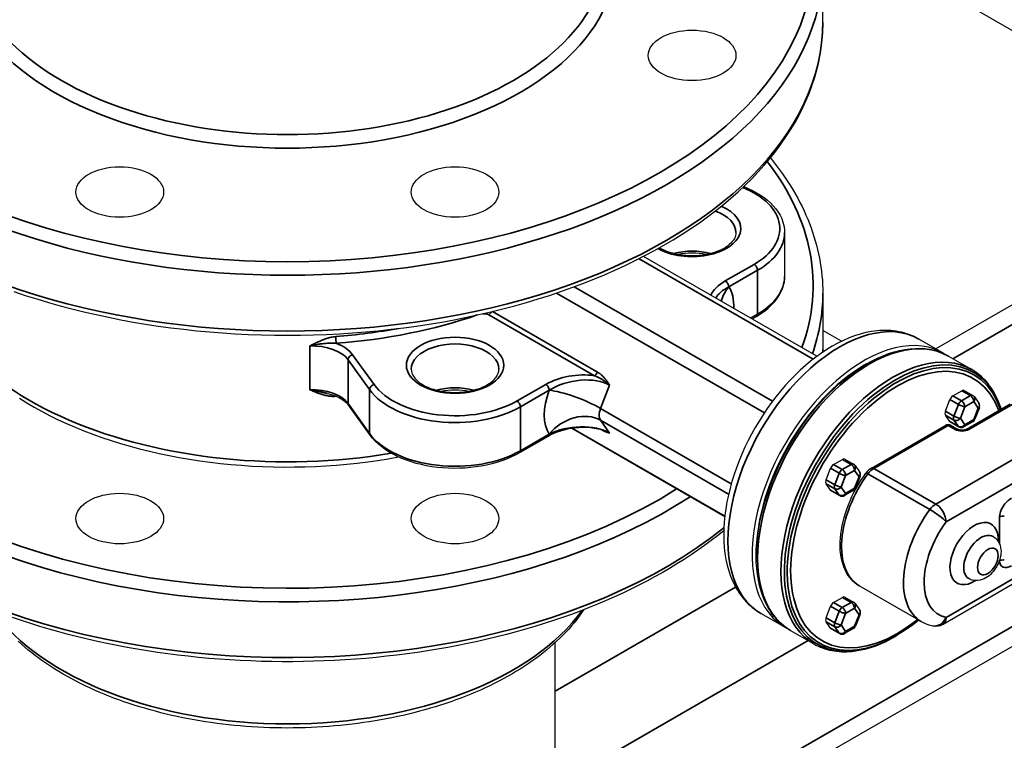
# Model space of a CAD drawing. Units: millimetres. Extents: x 0 to 21025, y 0 to 14850.
# Drawn here: x 17138 to 17341, y 4833 to 4981 of the extents above; entities that cross this region are included whole.
import ezdxf

# ---------------------------------------------------------------- set-up
doc = ezdxf.new("R2010")
doc.units = ezdxf.units.MM
doc.header["$LTSCALE"] = 25
doc.layers.add('可见 (ISO)', color=7, linetype='Continuous', lineweight=25)
doc.layers.add('可见窄的 (ISO)', color=7, linetype='Continuous', lineweight=35)

msp = doc.modelspace()

# ---------------------------------------------------------------- linework, layer by layer
at = {"layer": '可见 (ISO)'}
for p, q in [((17302.007535, 5001.709597), (17391.202444, 4950.345665)), ((17303.372378, 4980.137742), (17303.372378, 4991.583402)), ((17422.21509, 4968.204661), (17326.583038, 4913.133824)), ((17295.521536, 4937.004103), (17295.521536, 4928.011085)), ((17302.172479, 4911.606753), (17266.532928, 4932.130205)), ((17303.372378, 4924.544538), (17303.372378, 4913.098878)), ((17288.833577, 4919.288115), (17289.74849, 4919.814979)), ((17307.219882, 4914.685504), (17303.372378, 4916.901134)), ((17328.031311, 4912.29982), (17323.081563, 4915.15019)), ((17303.372375, 4913.098878), (17303.366842, 4912.451895)), ((17329.172732, 4911.642519), (17333.960957, 4908.885163)), ((17311.868043, 4909.757355), (17312.366109, 4910.046399)), ((17330.073852, 4903.490993), (17331.910969, 4904.548918)), ((17332.410001, 4904.597954), (17334.177768, 4903.579965)), ((17210.372249, 4895.411579), (17205.965905, 4901.537513)), ((17328.54292, 4900.361133), (17329.461479, 4902.729577)), ((17332.880488, 4896.651699), (17341.881996, 4901.835323)), ((17334.497617, 4903.287345), (17335.416175, 4901.976827)), ((17329.461479, 4898.233068), (17328.54292, 4899.543586)), ((17335.529632, 4901.041273), (17334.611073, 4898.672829)), ((17313.336474, 4888.654615), (17328.637848, 4897.46609)), ((17329.574819, 4898.1279), (17331.342586, 4897.109911)), ((17329.635912, 4897.46609), (17331.050126, 4896.651699)), ((17334.177768, 4898.167836), (17332.340651, 4897.109911)), ((17283.214235, 4878.685231), (17251.781086, 4896.786379)), ((17246.955451, 4895.172106), (17241.040841, 4891.766109)), ((17305.573852, 4889.382381), (17307.410969, 4890.440306)), ((17307.910001, 4890.489343), (17309.677768, 4889.471353)), ((17309.997617, 4889.178734), (17310.916175, 4887.868215)), ((17304.04292, 4886.252522), (17304.961479, 4888.620965)), ((17304.961479, 4884.124456), (17304.04292, 4885.434975)), ((17311.029632, 4886.932661), (17310.111073, 4884.564218)), ((17305.074819, 4884.019288), (17306.842586, 4883.001299)), ((17309.677768, 4884.059224), (17307.840651, 4883.001299)), ((17394.070559, 4881.871933), (17248.372378, 4797.969931)), ((17289.680322, 4871.227754), (17289.680322, 4870.651892)), ((17328.060525, 4856.602533), (17344.069005, 4865.821204)), ((17323.585797, 4857.161972), (17310.857875, 4864.491495)), ((17305.573852, 4861.055818), (17307.410969, 4862.113744)), ((17307.910001, 4862.16278), (17309.677768, 4861.144791)), ((17309.997617, 4860.852171), (17310.916175, 4859.541653)), ((17295.594217, 4855.971896), (17290.644469, 4858.822266)), ((17304.04292, 4857.925959), (17304.961479, 4860.294403)), ((17304.961479, 4855.797894), (17304.04292, 4857.108412)), ((17311.029632, 4858.606099), (17310.111073, 4856.237655)), ((17296.735638, 4855.314595), (17301.523863, 4852.55724)), ((17305.074819, 4855.692726), (17306.842586, 4854.674736)), ((17309.677768, 4855.732662), (17307.840651, 4854.674736)), ((17248.372378, 4219.818916), (17248.372378, 4852.819231)), ((17318.622246, 4854.322678), (17318.330486, 4854.15336))]:
    msp.add_line(p, q, dxfattribs=at)
at = {"layer": '可见 (ISO)', "flags": 128}
for points in [[(17137.197541, 4924.903219), (17139.520173, 4924.124068), (17141.87442, 4923.378148), (17144.25888, 4922.665843), (17146.672132, 4921.987523), (17149.112775, 4921.343571), (17151.579394, 4920.73436), (17154.070587, 4920.160277), (17156.584936, 4919.621688), (17159.121033, 4919.118981), (17161.677476, 4918.652532), (17164.252702, 4918.222663), (17166.845138, 4917.82953), (17169.453212, 4917.473244), (17172.07537, 4917.153932), (17174.71005, 4916.871712), (17177.355692, 4916.626703), (17180.010734, 4916.41902), (17182.673623, 4916.248793), (17185.34279, 4916.116137), (17188.016683, 4916.02117), (17190.693743, 4915.964015), (17193.372402, 4915.944787), (17196.0511, 4915.963612), (17198.728204, 4916.020542), (17201.402088, 4916.115458), (17204.071221, 4916.248199), (17206.734042, 4916.418611), (17209.389006, 4916.626533), (17212.034574, 4916.871808), (17214.66918, 4917.154277), (17217.291284, 4917.47379), (17219.899341, 4917.830178), (17222.491801, 4918.223287), (17225.067111, 4918.652966), (17227.623722, 4919.11905), (17230.160096, 4919.621384), (17232.674638, 4920.159752), (17235.165874, 4920.733771), (17237.632427, 4921.343029), (17240.072919, 4921.98712), (17242.485966, 4922.665637), (17244.870199, 4923.378163), (17247.224231, 4924.124295), (17249.546694, 4924.90362), (17251.836207, 4925.71573), (17254.091394, 4926.560214), (17256.310881, 4927.436661), (17258.493279, 4928.344665), (17260.637214, 4929.28382), (17262.74132, 4930.253668), (17264.804384, 4931.253631), (17266.825318, 4932.283104), (17268.803021, 4933.341498), (17270.736402, 4934.428216), (17272.624372, 4935.542661), (17274.465833, 4936.684239), (17276.259695, 4937.852353), (17278.004862, 4939.046411), (17279.700245, 4940.265815), (17281.344752, 4941.509967), (17282.937287, 4942.778275), (17284.476754, 4944.070145), (17285.962092, 4945.384992), (17287.392399, 4946.722201), (17288.766879, 4948.080992), (17290.084718, 4949.460583), (17291.345103, 4950.860194), (17292.54722, 4952.279043), (17293.69028, 4953.716338), (17294.773454, 4955.171307), (17295.79594, 4956.643166), (17296.756925, 4958.131127), (17297.65561, 4959.63441), (17298.49117, 4961.152232), (17299.262811, 4962.68381), (17299.969695, 4964.228347), (17300.611086, 4965.784826), (17301.186569, 4967.352085), (17301.69577, 4968.928947), (17302.138312, 4970.514245), (17302.51381, 4972.10681), (17302.82188, 4973.705479), (17303.062154, 4975.309074), (17303.234245, 4976.916428), (17303.337781, 4978.526373), (17303.372375, 4980.137742)], [(17292.601032, 4952.341139), (17293.248286, 4951.536483), (17293.876722, 4950.726093), (17294.486211, 4949.910119), (17295.076614, 4949.088711), (17295.647809, 4948.262021), (17296.199649, 4947.430195), (17296.732021, 4946.59339), (17297.24477, 4945.751749), (17297.737783, 4944.905424), (17298.21092, 4944.054569), (17298.664046, 4943.199328), (17299.097029, 4942.339853), (17299.509741, 4941.476293), (17299.902014, 4940.608791), (17300.273675, 4939.737492), (17300.624647, 4938.862603), (17300.954866, 4937.984326), (17301.264267, 4937.102873), (17301.552788, 4936.218452), (17301.82035, 4935.331262), (17302.066885, 4934.441514), (17302.292344, 4933.549415), (17302.496645, 4932.655172), (17302.679727, 4931.758992), (17302.84152, 4930.861078), (17302.98196, 4929.961637), (17303.100976, 4929.060883), (17303.198501, 4928.159012), (17303.274473, 4927.256234), (17303.328819, 4926.352759), (17303.361478, 4925.448792), (17303.372375, 4924.544538)], [(17287.120874, 4946.462125), (17288.038016, 4946.073234), (17288.915976, 4945.651596), (17289.751829, 4945.198247), (17290.542669, 4944.714228), (17291.28562, 4944.200589), (17291.977988, 4943.658432), (17292.6171, 4943.088926), (17293.20025, 4942.493244), (17293.724763, 4941.872509), (17294.187828, 4941.22826), (17294.586588, 4940.562525), (17294.9182, 4939.877329), (17295.179621, 4939.174928), (17295.368446, 4938.459059), (17295.482984, 4937.734015), (17295.521537, 4937.004104)], [(17285.521536, 4937.004102), (17285.502368, 4936.70327), (17285.443556, 4936.399425), (17285.343118, 4936.092705), (17285.199079, 4935.783245), (17285.009454, 4935.471179), (17284.772259, 4935.156912), (17284.486455, 4934.844225), (17284.153033, 4934.536891), (17283.773197, 4934.238222), (17283.348173, 4933.951524), (17282.880033, 4933.679984), (17282.372047, 4933.42609), (17281.827478, 4933.192155), (17281.249585, 4932.980492), (17280.641909, 4932.793153), (17280.008475, 4932.631468), (17279.353341, 4932.496646), (17278.68055, 4932.389903), (17277.994262, 4932.312275), (17277.298826, 4932.264151), (17276.598573, 4932.245773), (17275.897834, 4932.257388), (17275.200995, 4932.299121), (17274.512363, 4932.370496), (17273.836201, 4932.470802), (17273.176754, 4932.599332), (17272.538265, 4932.755317), (17271.924718, 4932.937369), (17271.339882, 4933.143746), (17270.78748, 4933.372721), (17270.271193, 4933.622444), (17269.794161, 4933.890442)], [(17279.413423, 4932.507596), (17278.707992, 4932.621536), (17277.987544, 4932.703523), (17277.257048, 4932.752975), (17276.521528, 4932.769609), (17275.786005, 4932.753148), (17275.055526, 4932.703568), (17274.33509, 4932.621488), (17273.629651, 4932.507594)], [(17289.748491, 4919.814979), (17290.394924, 4920.205993), (17291.010108, 4920.616695), (17291.592562, 4921.0465), (17292.140828, 4921.494826), (17292.653474, 4921.961048), (17293.129049, 4922.444517), (17293.566112, 4922.944586), (17293.963182, 4923.460489), (17294.318726, 4923.991305), (17294.63121, 4924.536089), (17294.899075, 4925.09367), (17295.120855, 4925.662429), (17295.2951, 4926.240703), (17295.420455, 4926.826547), (17295.496158, 4927.417504), (17295.521537, 4928.011086)], [(17323.081558, 4915.150192), (17322.602834, 4915.412254), (17322.113327, 4915.653539), (17321.613725, 4915.874026), (17321.104726, 4916.073683), (17320.587033, 4916.25248), (17320.061345, 4916.410388), (17319.528356, 4916.547379), (17318.988773, 4916.663419), (17318.443283, 4916.758485), (17317.892593, 4916.832543), (17317.337406, 4916.885561), (17316.778409, 4916.917758), (17316.216074, 4916.929661), (17315.650752, 4916.921552), (17315.082772, 4916.893721), (17314.512461, 4916.84646), (17313.366215, 4916.694792), (17312.214694, 4916.468851), (17311.060579, 4916.170942), (17309.906445, 4915.803366), (17308.753788, 4915.368305), (17307.6042, 4914.867734), (17306.459414, 4914.303611), (17305.321163, 4913.677896), (17304.191166, 4912.992553), (17303.071163, 4912.249536), (17301.962893, 4911.450747), (17300.86821, 4910.598109), (17299.789013, 4909.693818), (17298.727218, 4908.740071), (17297.684733, 4907.739066), (17296.663459, 4906.69301), (17295.665306, 4905.604099), (17294.692248, 4904.474611), (17293.746211, 4903.307144), (17292.829006, 4902.104373), (17291.942444, 4900.868971), (17291.088347, 4899.603604), (17290.268519, 4898.310956), (17289.484776, 4896.993691), (17288.738892, 4895.654639), (17288.032365, 4894.296736), (17287.366615, 4892.922896), (17286.74307, 4891.536018), (17286.163143, 4890.139012), (17285.628252, 4888.734789), (17285.139809, 4887.326267), (17284.699037, 4885.916414), (17284.306899, 4884.508048), (17283.96436, 4883.103934), (17283.672382, 4881.706838), (17283.431922, 4880.31953), (17283.243941, 4878.944781), (17283.109362, 4877.585326), (17283.028885, 4876.243697), (17283.003314, 4874.922367), (17283.033466, 4873.623818), (17283.120164, 4872.35053), (17283.264235, 4871.104984), (17283.466501, 4869.889659), (17283.727955, 4868.706811), (17284.04975, 4867.558849), (17284.432499, 4866.449266), (17284.876777, 4865.381619), (17285.122171, 4864.864628), (17285.383165, 4864.359452), (17285.65983, 4863.866534), (17285.952235, 4863.386318), (17286.260461, 4862.919246), (17286.584572, 4862.465766), (17286.924662, 4862.026591), (17287.280489, 4861.602482), (17287.651629, 4861.19403), (17288.037696, 4860.801811), (17288.438267, 4860.426417), (17288.852931, 4860.068436), (17289.281301, 4859.728439), (17289.722948, 4859.407025), (17290.177476, 4859.10477), (17290.644464, 4858.82227)], [(17312.366116, 4910.046396), (17313.500029, 4910.672157), (17314.634473, 4911.233525), (17315.767032, 4911.728967), (17316.895342, 4912.156955), (17318.017018, 4912.516147), (17319.129628, 4912.805293), (17320.230777, 4913.023128), (17321.317966, 4913.168542), (17322.388564, 4913.240565), (17322.916803, 4913.248764), (17323.439908, 4913.238248), (17323.957507, 4913.208935), (17324.469188, 4913.160803), (17324.974575, 4913.093803), (17325.473273, 4913.007899), (17325.964879, 4912.903064), (17326.449007, 4912.779252), (17326.925219, 4912.636475), (17327.393086, 4912.474855), (17327.852187, 4912.294525), (17328.30211, 4912.095604), (17328.742431, 4911.878225), (17329.172729, 4911.64252)], [(17218.813888, 4908.955234), (17218.84743, 4908.55768), (17218.951088, 4908.154966), (17219.129409, 4907.747395), (17219.247984, 4907.541884), (17219.386927, 4907.335276), (17219.546818, 4907.127795), (17219.727945, 4906.92096), (17219.930001, 4906.715878), (17220.152651, 4906.513488), (17220.395538, 4906.314755), (17220.658325, 4906.120615), (17220.940652, 4905.932025), (17221.241921, 4905.749926), (17221.561161, 4905.57506), (17221.897439, 4905.408086), (17222.249821, 4905.249671), (17222.617358, 4905.100483), (17222.999131, 4904.961179), (17223.394124, 4904.832382), (17223.801189, 4904.714493), (17224.219157, 4904.607857), (17224.646867, 4904.512822), (17225.083158, 4904.42974), (17225.526856, 4904.358957), (17225.976792, 4904.300798), (17226.431705, 4904.255427), (17226.890357, 4904.22291), (17227.351504, 4904.203311), (17227.813892, 4904.19671), (17228.276287, 4904.203169), (17228.737428, 4904.222755), (17229.196053, 4904.25541), (17229.650945, 4904.300931), (17230.10087, 4904.359124), (17230.544619, 4904.429782), (17230.980967, 4904.512701), (17231.4087, 4904.60768), (17231.826596, 4904.714438), (17232.233554, 4904.832506), (17232.628507, 4904.961378), (17233.010368, 4905.100568), (17233.378069, 4905.249567), (17233.730534, 4905.40788), (17234.066682, 4905.574956), (17234.385677, 4905.750011), (17234.686791, 4905.932221), (17234.969315, 4906.120747), (17235.23254, 4906.314755), (17235.475738, 4906.513417), (17235.698207, 4906.715769), (17235.899701, 4906.920754), (17236.080353, 4907.127497), (17236.240286, 4907.335134), (17236.379634, 4907.542802), (17236.49851, 4907.749639), (17236.676722, 4908.157814), (17236.780341, 4908.558859), (17236.813888, 4908.955233)], [(17340.014596, 4900.759951), (17339.793691, 4901.431031), (17339.550896, 4902.083545), (17339.286325, 4902.716813), (17339.000099, 4903.330153), (17338.692343, 4903.922888), (17338.363163, 4904.494345), (17338.012723, 4905.043816), (17337.641319, 4905.570593), (17337.249265, 4906.073983), (17336.8369, 4906.553271), (17336.404538, 4907.007763), (17335.95256, 4907.436734), (17335.481591, 4907.83954), (17334.992234, 4908.215609), (17334.485148, 4908.564346), (17333.960961, 4908.885161)], [(17201.52054, 4903.989406), (17201.906801, 4903.895906), (17202.283081, 4903.79171), (17202.648265, 4903.677233), (17203.001271, 4903.552905), (17203.341052, 4903.419259), (17203.666628, 4903.276881), (17203.977011, 4903.126367), (17204.2713, 4902.968403), (17204.548704, 4902.803766), (17204.808406, 4902.633232), (17205.049722, 4902.457658), (17205.272153, 4902.277979), (17205.47521, 4902.095145), (17205.658532, 4901.910144), (17205.822088, 4901.723947), (17205.965903, 4901.537514)], [(17224.922002, 4904.458724), (17225.627429, 4904.572666), (17226.347878, 4904.654654), (17227.078373, 4904.704105), (17227.813892, 4904.72074), (17228.549416, 4904.704278), (17229.279895, 4904.654698), (17230.000333, 4904.572617), (17230.705771, 4904.458725)], [(17138.3102, 4902.983695), (17139.822214, 4902.050956), (17141.378549, 4901.145667), (17142.977898, 4900.26843), (17144.618944, 4899.419833), (17146.300383, 4898.600476), (17148.0209, 4897.810956), (17149.779181, 4897.051862), (17151.573828, 4896.323804), (17153.403244, 4895.627235), (17155.26583, 4894.962574), (17157.159969, 4894.330233), (17159.08406, 4893.730623), (17161.036495, 4893.164161), (17163.015665, 4892.63126), (17165.019965, 4892.132338), (17167.047782, 4891.6678), (17169.097514, 4891.238069), (17171.167548, 4890.843552), (17173.256168, 4890.484632), (17175.361548, 4890.161499), (17177.48191, 4889.87429), (17179.615461, 4889.623142), (17181.760422, 4889.408195), (17183.914996, 4889.229584), (17186.077409, 4889.087449), (17188.245865, 4888.981926), (17190.418585, 4888.913153), (17192.593777, 4888.88127), (17194.769661, 4888.886413), (17196.944371, 4888.928633), (17199.116076, 4889.007789), (17201.282997, 4889.123727), (17203.44335, 4889.276295), (17205.595355, 4889.465329), (17207.737228, 4889.690682), (17209.867188, 4889.952191), (17211.983453, 4890.249704), (17214.084243, 4890.583065), (17216.167777, 4890.952117)], [(17241.040841, 4891.766109), (17240.191034, 4891.305951), (17239.297744, 4890.878578), (17238.364258, 4890.484996), (17237.393863, 4890.126213), (17236.389842, 4889.803235), (17235.355531, 4889.517074), (17234.294614, 4889.268534), (17233.210931, 4889.058187), (17232.108316, 4888.886594), (17230.990598, 4888.754315), (17229.861619, 4888.661906), (17228.72539, 4888.60973), (17227.585949, 4888.597757), (17226.447306, 4888.625922), (17225.313468, 4888.694149), (17224.188458, 4888.802371), (17223.076303, 4888.95041), (17221.980887, 4889.137672), (17220.905943, 4889.363485), (17219.855219, 4889.627168), (17218.832453, 4889.928051), (17217.841385, 4890.265409), (17216.88543, 4890.638261), (17215.967772, 4891.045534), (17215.091559, 4891.48618), (17214.259948, 4891.959133), (17213.476094, 4892.46334), (17212.742844, 4892.99773), (17212.062995, 4893.561048), (17211.439383, 4894.151995), (17210.874855, 4894.769271), (17210.372252, 4895.411579)], [(17258.569959, 4896.253155), (17258.236664, 4896.371408), (17257.890071, 4896.47983), (17257.53209, 4896.578019), (17257.164625, 4896.665577), (17256.789565, 4896.742113), (17256.408434, 4896.807321), (17256.020801, 4896.861524), (17255.627888, 4896.90486), (17254.832502, 4896.95919), (17254.033745, 4896.970909), (17253.234675, 4896.941585), (17252.442663, 4896.873383), (17251.666281, 4896.768428), (17250.907209, 4896.628184), (17250.169314, 4896.45492), (17249.458806, 4896.251271), (17248.78035, 4896.019388), (17248.133913, 4895.760325), (17247.523955, 4895.476905), (17246.955452, 4895.172106)], [(17332.880488, 4896.651699), (17332.717333, 4896.575181), (17332.498651, 4896.508173), (17332.241678, 4896.463442), (17331.965306, 4896.447812), (17331.688925, 4896.463439), (17331.43196, 4896.508166), (17331.213287, 4896.575182), (17331.05012, 4896.651702)], [(17310.857877, 4864.491493), (17310.335807, 4864.826598), (17309.846274, 4865.210803), (17309.391079, 4865.641437), (17308.972047, 4866.115816), (17308.59099, 4866.631261), (17308.249366, 4867.18495), (17307.947116, 4867.774127), (17307.684192, 4868.396482), (17307.460489, 4869.049759), (17307.275942, 4869.731685), (17307.130476, 4870.439994), (17307.023822, 4871.17272), (17306.955613, 4871.927883), (17306.925461, 4872.703439), (17306.933012, 4873.497322), (17306.977916, 4874.307464), (17307.05981, 4875.131805), (17307.178276, 4875.96821), (17307.3327, 4876.814367), (17307.522368, 4877.667988), (17307.746605, 4878.526758), (17308.004723, 4879.388373), (17308.296031, 4880.25052), (17308.619696, 4881.110788), (17308.974598, 4881.966792), (17309.359608, 4882.816163), (17309.773605, 4883.656527), (17310.215457, 4884.485513), (17310.684007, 4885.300767), (17311.177908, 4886.099975), (17311.695715, 4886.880904), (17312.235983, 4887.641338)], [(17313.336477, 4888.654614), (17313.025858, 4888.449244), (17312.73888, 4888.208765), (17312.475301, 4887.93803), (17312.235983, 4887.641338)], [(17283.01432, 4875.802163), (17281.738691, 4874.778131), (17280.429108, 4873.769711), (17279.086108, 4872.777227), (17277.710297, 4871.800973), (17276.302248, 4870.841259), (17274.862573, 4869.898373), (17273.39185, 4868.972623), (17271.890671, 4868.064309), (17270.359642, 4867.173722), (17268.799341, 4866.30117), (17267.210367, 4865.446949), (17265.593306, 4864.611363), (17263.948762, 4863.794702), (17262.277315, 4862.997275), (17260.579562, 4862.219377), (17258.856097, 4861.461309), (17257.107512, 4860.72337), (17255.334448, 4860.005864), (17253.537638, 4859.309027), (17251.71783, 4858.633051), (17249.875743, 4857.97814), (17248.012124, 4857.344487), (17246.127701, 4856.732292), (17244.223218, 4856.141746), (17242.2994, 4855.573055), (17240.35699, 4855.026411), (17238.39672, 4854.502015), (17236.419331, 4854.000059), (17234.425553, 4853.520741), (17232.416119, 4853.064265), (17230.391772, 4852.630821), (17228.353241, 4852.22061), (17226.301269, 4851.833823), (17224.236606, 4851.470667), (17222.160105, 4851.131265), (17220.072589, 4850.815677), (17217.974862, 4850.523969), (17215.867753, 4850.256203), (17213.752052, 4850.012443), (17211.628596, 4849.79275), (17209.49819, 4849.597189), (17207.361645, 4849.425819), (17205.219776, 4849.278705), (17203.073406, 4849.155905), (17200.923343, 4849.057488), (17198.770391, 4848.983516), (17196.615379, 4848.934046), (17194.459116, 4848.909144), (17192.302411, 4848.908871), (17190.146094, 4848.93329), (17187.991038, 4848.982403), (17185.838069, 4849.056136), (17183.688003, 4849.154404), (17181.54164, 4849.277123), (17179.399794, 4849.424215), (17177.263272, 4849.595599), (17175.132874, 4849.791185), (17173.009421, 4850.010896), (17170.89371, 4850.254652), (17168.78656, 4850.522365), (17166.68877, 4850.813958), (17164.601152, 4851.129347), (17162.524509, 4851.468447), (17160.459651, 4851.831174), (17158.407393, 4852.217452), (17156.368534, 4852.627196), (17154.343914, 4853.060282), (17152.334305, 4853.516505), (17150.340425, 4853.995652), (17148.362991, 4854.497507), (17146.402716, 4855.021852), (17144.460336, 4855.568483), (17142.536547, 4856.137177), (17140.632088, 4856.727729), (17138.747668, 4857.33992), (17136.884, 4857.973532)], [(17338.349553, 4874.624122), (17338.56442, 4874.487682), (17338.766106, 4874.334352), (17338.953009, 4874.166456), (17339.123579, 4873.986288), (17339.412091, 4873.599068), (17339.633352, 4873.189498), (17339.792712, 4872.771227), (17339.898047, 4872.351582), (17339.956789, 4871.933952), (17339.975942, 4871.520887), (17339.960008, 4871.112615), (17339.912306, 4870.709405), (17339.836136, 4870.311536), (17339.733853, 4869.919378), (17339.606808, 4869.533842), (17339.456378, 4869.155963), (17339.2839, 4868.786799), (17339.090524, 4868.427652), (17338.877038, 4868.080083), (17338.644187, 4867.745651), (17338.392735, 4867.425906), (17338.123272, 4867.122414), (17337.835633, 4866.837027), (17337.529487, 4866.571674), (17337.204475, 4866.328239), (17336.859483, 4866.108694), (17336.492663, 4865.917503), (17336.102196, 4865.759662), (17335.686143, 4865.640281), (17335.243204, 4865.567888), (17334.778731, 4865.553726), (17334.299389, 4865.609044), (17334.057915, 4865.666232), (17333.818884, 4865.743587), (17333.585079, 4865.840974), (17333.359231, 4865.958288)], [(17296.735634, 4855.314598), (17296.315791, 4855.568457), (17295.906767, 4855.840184), (17295.508888, 4856.12948), (17295.12248, 4856.436044), (17294.747857, 4856.759584), (17294.385342, 4857.099798), (17294.035257, 4857.456377), (17293.697829, 4857.828949), (17293.373219, 4858.217159), (17293.061597, 4858.620641), (17292.763138, 4859.039038), (17292.477986, 4859.472001), (17292.206326, 4859.919159), (17291.948276, 4860.380151), (17291.4732, 4861.342269), (17291.053273, 4862.355573), (17290.688976, 4863.417302), (17290.380604, 4864.524737), (17290.128264, 4865.675172), (17289.932096, 4866.865876), (17289.792138, 4868.094112), (17289.708252, 4869.357069), (17289.680327, 4870.651888)], [(17254.287675, 4859.59604), (17253.818994, 4858.914819), (17253.329065, 4858.2401), (17252.818146, 4857.572057), (17252.286485, 4856.910866), (17251.734331, 4856.256704), (17251.161938, 4855.609743), (17250.569558, 4854.970158), (17249.957444, 4854.338124), (17249.325843, 4853.713814), (17248.675006, 4853.097404), (17248.005186, 4852.489067), (17247.316638, 4851.888981), (17246.609609, 4851.297318), (17245.884331, 4850.714248), (17245.14105, 4850.139911), (17244.380066, 4849.574449), (17243.601675, 4849.018003), (17242.806178, 4848.470708), (17241.993874, 4847.932708), (17241.165059, 4847.404133), (17240.320037, 4846.885132), (17239.459108, 4846.375838), (17238.582566, 4845.876388), (17237.690712, 4845.386926), (17236.783844, 4844.907592), (17235.862265, 4844.438522), (17234.926272, 4843.97985), (17233.976165, 4843.531724), (17233.012239, 4843.094277), (17232.034798, 4842.667651), (17231.044144, 4842.251986), (17230.040628, 4841.847417), (17229.024611, 4841.454049), (17227.99647, 4841.071963), (17226.956566, 4840.701272), (17225.905267, 4840.342061), (17224.842947, 4839.994427), (17223.769967, 4839.658464), (17222.686698, 4839.334269), (17221.59351, 4839.021943), (17220.490766, 4838.721574), (17219.378835, 4838.433259), (17218.258087, 4838.157094), (17217.128889, 4837.893178), (17215.991609, 4837.641601), (17214.846615, 4837.402465), (17213.694275, 4837.175855), (17212.534958, 4836.96188), (17211.369079, 4836.760614), (17210.197059, 4836.572097), (17209.019301, 4836.396368), (17207.836215, 4836.233447), (17206.64821, 4836.083379), (17205.455697, 4835.946186), (17204.259083, 4835.821901), (17203.058776, 4835.710558), (17201.85518, 4835.612183), (17200.648711, 4835.526814), (17199.439774, 4835.454482), (17198.228781, 4835.395214), (17197.016128, 4835.349045), (17195.802242, 4835.316002), (17194.587519, 4835.296125), (17193.372368, 4835.289437), (17192.157203, 4835.295977), (17190.942457, 4835.315752), (17189.728557, 4835.34874), (17188.515915, 4835.394903), (17187.304931, 4835.454197), (17186.096018, 4835.526585), (17184.889574, 4835.612029), (17183.68601, 4835.710486), (17182.485734, 4835.821924), (17181.289144, 4835.946299), (17180.096653, 4836.083569), (17178.908667, 4836.233704), (17177.72559, 4836.396655), (17176.547825, 4836.572392), (17175.375783, 4836.760868), (17174.20987, 4836.962051), (17173.050488, 4837.175897), (17171.898044, 4837.402369), (17170.75296, 4837.641414), (17169.615629, 4837.892938), (17168.486424, 4838.156839), (17167.365697, 4838.433012), (17166.253811, 4838.721363), (17165.151131, 4839.021784), (17164.058014, 4839.334177), (17162.974826, 4839.658442), (17161.901925, 4839.994473), (17160.839671, 4840.34217), (17159.78843, 4840.701436), (17158.748561, 4841.072166), (17157.720424, 4841.45426), (17156.704381, 4841.847616), (17155.700796, 4842.252133), (17154.710029, 4842.66771), (17153.732438, 4843.094241), (17152.768388, 4843.531628), (17151.818206, 4843.979723), (17150.882182, 4844.438378), (17149.960612, 4844.907454), (17149.053788, 4845.38681), (17148.161996, 4845.876298), (17147.285533, 4846.375783), (17146.424691, 4846.885121), (17145.579759, 4847.404164), (17144.751031, 4847.932777), (17143.938794, 4848.470809), (17143.14335, 4849.018127), (17142.364981, 4849.574585), (17141.603981, 4850.14004), (17140.860644, 4850.71435), (17140.135261, 4851.297372), (17139.428123, 4851.888962), (17138.739519, 4852.48898), (17138.069678, 4853.097274)], [(17323.102527, 4857.440269), (17321.995622, 4856.572278), (17320.878286, 4855.762032), (17319.753002, 4855.011504), (17318.622244, 4854.32268)], [(17323.585794, 4857.161974), (17324.149172, 4856.867256), (17324.734115, 4856.619031), (17325.336299, 4856.418337), (17325.951492, 4856.265356)], [(17301.523867, 4852.557238), (17301.954164, 4852.321533), (17302.394486, 4852.104155), (17302.844408, 4851.905234), (17303.303509, 4851.724904), (17303.771376, 4851.563284), (17304.247588, 4851.420507), (17304.731716, 4851.296695), (17305.223322, 4851.19186), (17305.72202, 4851.105956), (17306.227408, 4851.038956), (17306.739088, 4850.990824), (17307.256687, 4850.961511), (17307.779793, 4850.950995), (17308.308032, 4850.959194), (17309.378629, 4851.031217), (17310.465818, 4851.176631), (17311.566967, 4851.394465), (17312.679577, 4851.683612), (17313.801253, 4852.042804), (17314.929564, 4852.470792), (17316.062122, 4852.966234), (17317.196566, 4853.527602), (17318.33048, 4854.153363)]]:
    msp.add_lwpolyline(points, dxfattribs=at)
at = {"layer": '可见 (ISO)'}
for centre, radius, start, end in [((17333.678736, 4902.713382), 1, 35.027094, 60.064008), ((17334.597294, 4901.402863), 1, 338.802106, 35.027094), ((17329.13688, 4896.599507), 1, 60.064008, 119.935992), ((17333.678736, 4899.03442), 1, 299.935992, 338.802106), ((17331.841619, 4897.976494), 1, 240.064008, 299.935992), ((17309.178736, 4888.60477), 1, 35.027094, 60.064008), ((17310.097294, 4887.294252), 1, 338.802106, 35.027094), ((17309.178736, 4884.925808), 1, 299.935992, 338.802106), ((17307.341619, 4883.867882), 1, 240.064008, 299.935992), ((17309.178736, 4860.278207), 1, 35.027094, 60.064008), ((17310.097294, 4858.967689), 1, 338.802106, 35.027094), ((17309.178736, 4856.599245), 1, 299.935992, 338.802106), ((17326.563428, 4859.202284), 3, 258.230184, 299.935992), ((17307.341619, 4855.54132), 1, 240.064008, 299.935992)]:
    msp.add_arc(centre, radius, start, end, dxfattribs=at)
for centre in [(17276.521536, 4973.38495), (17158.930869, 4945.336081), (17227.813887, 4945.336081), (17158.930869, 4878.297217), (17227.813887, 4878.297217)]:
    msp.add_ellipse(centre, major_axis=(9, 0), ratio=0.575862, dxfattribs=at)
for centre, major_axis, start_param, end_param in [((17311.812764, 4884.135858), (-16.218547, -28.163962), 3.1070539101, 6.3177240506), ((17311.954185, 4884.054419), (-15.719515, -27.297378), 3.9289245254, 5.4958534354), ((17330.073852, 4902.673445), (0.499032, 0.866583), 0.783464455, 1.8306620062), ((17331.910969, 4903.731371), (0.499032, 0.866583), 0, 0.783464455), ((17329.155293, 4900.305002), (-0.499032, -0.866583), 4.9722546598, 6.019452211), ((17330.073852, 4898.994483), (-0.499032, -0.866583), 6.019452211, 6.2831853072), ((17305.573852, 4888.564834), (0.499032, 0.866583), 0.783464455, 1.8306620062), ((17307.410969, 4889.622759), (0.499032, 0.866583), 0, 0.783464455), ((17304.655293, 4886.19639), (-0.499032, -0.866583), 4.9722546598, 6.019452211), ((17305.573852, 4884.885872), (-0.499032, -0.866583), 6.019452211, 6.2831853072), ((17305.573852, 4860.238271), (0.499032, 0.866583), 0.783464455, 1.8306620062), ((17307.410969, 4861.296197), (0.499032, 0.866583), 0, 0.783464455), ((17304.655293, 4857.869827), (-0.499032, -0.866583), 4.9722546598, 6.019452211), ((17305.573852, 4856.559309), (-0.499032, -0.866583), 6.019452211, 6.2831853072)]:
    msp.add_ellipse(centre, major_axis=major_axis, ratio=0.578093, start_param=start_param, end_param=end_param, dxfattribs=at)
at = {"layer": '可见窄的 (ISO)'}
for p, q in [((17422.21509, 4964.167742), (17330.088149, 4911.115365)), ((17265.605484, 4931.655055), (17301.416186, 4911.033043)), ((17289.249458, 4930.492128), (17283.334848, 4927.08613)), ((17284.041955, 4925.861387), (17289.956565, 4929.267385)), ((17289.956565, 4929.267385), (17289.956565, 4920.274366)), ((17293.034587, 4902.38093), (17252.251305, 4925.86646)), ((17248.652562, 4924.596667), (17291.354208, 4900.006424)), ((17234.743873, 4920.117088), (17256.436877, 4907.624918)), ((17257.049249, 4908.386333), (17235.478338, 4920.808195)), ((17289.956565, 4920.274366), (17288.538744, 4919.457898)), ((17197.972153, 4913.729325), (17197.972153, 4904.736307)), ((17211.184055, 4905.806072), (17206.777711, 4911.932006)), ((17205.853831, 4901.901067), (17205.853831, 4910.894086)), ((17205.853831, 4910.894086), (17210.260176, 4904.768152)), ((17246.456419, 4905.849255), (17240.541809, 4902.443258)), ((17257.719359, 4900.917893), (17259.556477, 4905.654781)), ((17210.260176, 4904.768152), (17210.260176, 4895.775133)), ((17241.248916, 4901.218515), (17247.163526, 4904.624513)), ((17331.841619, 4902.473003), (17330.073852, 4903.490993)), ((17333.678736, 4903.530929), (17331.841619, 4902.473003)), ((17331.910969, 4904.548918), (17333.678736, 4903.530929)), ((17210.260176, 4895.775133), (17205.853831, 4901.901067)), ((17329.461479, 4902.729577), (17331.229246, 4901.711588)), ((17331.229246, 4901.711588), (17330.310687, 4899.343144)), ((17332.548725, 4901.24826), (17334.385843, 4902.306186)), ((17333.379521, 4896.602663), (17342.381028, 4901.786286)), ((17334.385843, 4902.306186), (17335.304401, 4900.995668)), ((17241.248916, 4901.218515), (17241.248916, 4892.225497)), ((17284.56595, 4885.45797), (17257.719359, 4900.917893)), ((17330.310687, 4899.343144), (17328.54292, 4900.361133)), ((17328.54292, 4899.543586), (17330.310687, 4898.525597)), ((17331.630167, 4898.879817), (17332.548725, 4901.24826)), ((17335.304401, 4900.995668), (17334.385843, 4898.627224)), ((17259.556477, 4895.844215), (17257.719359, 4898.465252)), ((17257.719359, 4898.465252), (17284.014335, 4883.322982)), ((17313.835506, 4888.605579), (17329.13688, 4897.417054)), ((17329.13688, 4897.417054), (17330.551093, 4896.602663)), ((17331.229246, 4897.215079), (17329.461479, 4898.233068)), ((17330.310687, 4898.525597), (17331.229246, 4897.215079)), ((17332.548725, 4897.569298), (17331.630167, 4898.879817)), ((17334.385843, 4898.627224), (17332.548725, 4897.569298)), ((17247.163526, 4895.631494), (17241.248916, 4892.225497)), ((17283.226868, 4878.797656), (17251.946605, 4896.810762)), ((17307.341619, 4888.364392), (17305.573852, 4889.382381)), ((17309.178736, 4889.422317), (17307.341619, 4888.364392)), ((17307.410969, 4890.440306), (17309.178736, 4889.422317)), ((17342.571909, 4890.494727), (17326.563428, 4881.276056)), ((17304.961479, 4888.620965), (17306.729246, 4887.602976)), ((17306.729246, 4887.602976), (17305.810687, 4885.234532)), ((17308.048725, 4887.139649), (17309.885843, 4888.197574)), ((17309.885843, 4888.197574), (17310.804401, 4886.887056)), ((17312.644727, 4887.496986), (17325.372649, 4880.167463)), ((17326.563428, 4881.276056), (17313.835506, 4888.605579)), ((17305.810687, 4885.234532), (17304.04292, 4886.252522)), ((17304.04292, 4885.434975), (17305.810687, 4884.416985)), ((17307.130167, 4884.771205), (17308.048725, 4887.139649)), ((17310.804401, 4886.887056), (17309.885843, 4884.518612)), ((17328.684749, 4877.601828), (17344.693229, 4886.820498)), ((17306.729246, 4883.106467), (17304.961479, 4884.124456)), ((17305.810687, 4884.416985), (17306.729246, 4883.106467)), ((17308.048725, 4883.460687), (17307.130167, 4884.771205)), ((17309.885843, 4884.518612), (17308.048725, 4883.460687)), ((17380.036352, 4877.864958), (17248.372378, 4802.044717)), ((17339.688787, 4878.624575), (17339.688787, 4873.060829)), ((17339.688787, 4869.773738), (17339.688787, 4869.631557)), ((17344.693229, 4867.199367), (17328.684749, 4857.980697)), ((17285.450164, 4864.235882), (17248.372378, 4842.884205)), ((17307.341619, 4860.037829), (17305.573852, 4861.055818)), ((17309.178736, 4861.095754), (17307.341619, 4860.037829)), ((17307.410969, 4862.113744), (17309.178736, 4861.095754)), ((17304.961479, 4860.294403), (17306.729246, 4859.276414)), ((17306.729246, 4859.276414), (17305.810687, 4856.90797)), ((17308.048725, 4858.813086), (17309.885843, 4859.871012)), ((17309.885843, 4859.871012), (17310.804401, 4858.560493)), ((17305.810687, 4856.90797), (17304.04292, 4857.925959)), ((17304.04292, 4857.108412), (17305.810687, 4856.090423)), ((17307.130167, 4856.444642), (17308.048725, 4858.813086)), ((17310.804401, 4858.560493), (17309.885843, 4856.19205)), ((17306.729246, 4854.779904), (17304.961479, 4855.797894)), ((17305.810687, 4856.090423), (17306.729246, 4854.779904)), ((17308.048725, 4855.134124), (17307.130167, 4856.444642)), ((17309.885843, 4856.19205), (17308.048725, 4855.134124)), ((17300.350311, 4853.233044), (17248.372378, 4823.300943))]:
    msp.add_line(p, q, dxfattribs=at)
at = {"layer": '可见窄的 (ISO)', "flags": 128}
for points in [[(17233.549528, 4920.356273), (17233.603997, 4920.357878), (17233.658542, 4920.35854), (17233.713092, 4920.358246), (17233.767575, 4920.356989), (17233.821927, 4920.354752), (17233.87607, 4920.351528), (17233.929942, 4920.347302), (17233.983472, 4920.342064), (17234.03659, 4920.3358), (17234.089252, 4920.328492), (17234.141486, 4920.320108), (17234.193228, 4920.310647), (17234.24438, 4920.300125), (17234.294866, 4920.288548), (17234.344591, 4920.27593), (17234.393477, 4920.262277), (17234.441431, 4920.247603), (17234.488373, 4920.231914), (17234.534211, 4920.215225), (17234.578862, 4920.197542), (17234.62224, 4920.178877), (17234.664259, 4920.159239), (17234.704831, 4920.13864), (17234.743874, 4920.117087)], [(17203.288881, 4915.662305), (17203.051594, 4915.639269), (17202.814402, 4915.607093), (17202.577708, 4915.566507), (17202.341918, 4915.518241), (17202.107528, 4915.463042), (17201.874999, 4915.401588), (17201.644516, 4915.334476), (17201.416249, 4915.262296), (17201.190372, 4915.185636), (17200.966711, 4915.104937), (17200.744877, 4915.020484), (17200.524735, 4914.932641), (17200.306152, 4914.841758), (17200.089001, 4914.748155), (17199.873165, 4914.652148), (17199.658523, 4914.554045), (17199.444963, 4914.454152), (17199.232391, 4914.352763), (17199.0207, 4914.250167), (17198.809793, 4914.146666), (17198.599578, 4914.042547), (17198.389964, 4913.938096), (17198.180851, 4913.833595), (17197.972153, 4913.729325)], [(17197.972153, 4913.729325), (17198.213915, 4913.785128), (17198.45602, 4913.838676), (17198.698172, 4913.889845), (17198.940071, 4913.938505), (17199.181417, 4913.984535), (17199.421934, 4914.027854), (17199.661365, 4914.068389), (17199.899472, 4914.106076), (17200.13602, 4914.140853), (17200.370835, 4914.172679), (17200.603759, 4914.201514), (17200.83466, 4914.227318), (17201.063436, 4914.250057), (17201.290028, 4914.269679), (17201.514401, 4914.286132), (17201.736737, 4914.299373), (17201.957101, 4914.309305), (17202.175239, 4914.31579), (17202.39091, 4914.318691), (17202.603863, 4914.317874), (17202.813656, 4914.31319), (17203.019953, 4914.304444), (17203.222514, 4914.291434), (17203.4211, 4914.273952)], [(17256.436874, 4907.624919), (17256.575279, 4907.575776), (17256.713566, 4907.523471), (17256.851664, 4907.468037), (17256.989505, 4907.409505), (17257.126988, 4907.347925), (17257.264015, 4907.283343), (17257.400484, 4907.215814), (17257.536297, 4907.145383), (17257.671291, 4907.072151), (17257.805391, 4906.996158), (17257.938561, 4906.917413), (17258.070761, 4906.835928), (17258.201953, 4906.751712), (17258.332105, 4906.664775), (17258.461173, 4906.575128), (17258.589111, 4906.482782), (17258.715792, 4906.387764), (17258.841082, 4906.290156), (17258.964858, 4906.190039), (17259.086983, 4906.0875), (17259.207328, 4905.982626), (17259.325784, 4905.875488), (17259.442207, 4905.76618), (17259.556474, 4905.654782)], [(17259.556474, 4905.654782), (17259.473496, 4905.795945), (17259.388832, 4905.9357), (17259.302446, 4906.073907), (17259.214321, 4906.210417), (17259.12442, 4906.345092), (17259.032707, 4906.477793), (17258.939164, 4906.608372), (17258.84374, 4906.736697), (17258.746426, 4906.862618), (17258.647224, 4906.986009), (17258.546105, 4907.106773), (17258.443016, 4907.224823), (17258.337931, 4907.340062), (17258.230796, 4907.4524), (17258.121576, 4907.561744), (17258.010227, 4907.668003), (17257.896759, 4907.771032), (17257.78126, 4907.870609), (17257.663801, 4907.966559), (17257.544444, 4908.05872), (17257.423241, 4908.146931), (17257.300263, 4908.231032), (17257.175578, 4908.31088), (17257.049247, 4908.386335)], [(17197.972153, 4904.736306), (17198.180848, 4904.647134), (17198.389957, 4904.558424), (17198.599565, 4904.47048), (17198.809777, 4904.383608), (17199.020679, 4904.298111), (17199.232375, 4904.214296), (17199.444957, 4904.132461), (17199.658523, 4904.052918), (17199.873158, 4903.975963), (17200.08895, 4903.901899), (17200.30604, 4903.83109), (17200.52457, 4903.763916), (17200.744681, 4903.700747), (17200.966525, 4903.641961), (17201.190247, 4903.587933), (17201.415983, 4903.539036), (17201.644061, 4903.495668), (17201.874682, 4903.458399), (17202.107434, 4903.427875), (17202.341915, 4903.404739), (17202.577705, 4903.389637), (17202.814398, 4903.383209), (17203.051594, 4903.386132), (17203.288881, 4903.399098)], [(17201.520365, 4903.989398), (17201.380084, 4904.021109), (17201.238949, 4904.053292), (17201.096971, 4904.085871), (17200.954171, 4904.118771), (17200.810555, 4904.151917), (17200.666146, 4904.185231), (17200.520952, 4904.218635), (17200.374992, 4904.252058), (17200.228278, 4904.285419), (17200.080828, 4904.318643), (17199.93266, 4904.351655), (17199.783841, 4904.384376), (17199.634445, 4904.416753), (17199.484537, 4904.448741), (17199.334184, 4904.480288), (17199.183454, 4904.511346), (17199.032416, 4904.541868), (17198.881133, 4904.571799), (17198.729681, 4904.601097), (17198.578117, 4904.629708), (17198.426517, 4904.657584), (17198.274943, 4904.684674), (17198.123464, 4904.710931), (17197.972153, 4904.736306)], [(17257.943709, 4896.463951), (17258.021775, 4896.42624), (17258.098849, 4896.389675), (17258.174906, 4896.354256), (17258.249919, 4896.319984), (17258.323912, 4896.286832), (17258.396911, 4896.254778), (17258.468947, 4896.223794), (17258.540053, 4896.193853), (17258.610236, 4896.164944), (17258.679502, 4896.137052), (17258.747864, 4896.110156), (17258.815309, 4896.084254), (17258.881856, 4896.059321), (17258.947508, 4896.035345), (17259.012266, 4896.01231), (17259.076139, 4895.990201), (17259.139144, 4895.968992), (17259.201273, 4895.948674), (17259.262546, 4895.929225), (17259.322973, 4895.910622), (17259.382564, 4895.892842), (17259.441337, 4895.875862), (17259.499304, 4895.859662), (17259.556474, 4895.844216)], [(17259.556474, 4895.844216), (17259.517918, 4895.861983), (17259.479109, 4895.879679), (17259.440036, 4895.897316), (17259.400722, 4895.914884), (17259.361157, 4895.932391), (17259.321359, 4895.94983), (17259.281328, 4895.967205), (17259.241063, 4895.984517), (17259.200581, 4896.001762), (17259.159875, 4896.018947), (17259.11896, 4896.036066), (17259.077835, 4896.053122), (17259.036509, 4896.070113), (17258.994984, 4896.087043), (17258.953268, 4896.10391), (17258.911364, 4896.120719), (17258.869278, 4896.137467), (17258.827015, 4896.154158), (17258.784574, 4896.170794), (17258.741973, 4896.187371), (17258.699204, 4896.203894), (17258.656272, 4896.220369), (17258.613189, 4896.236788), (17258.569959, 4896.253155)]]:
    msp.add_lwpolyline(points, dxfattribs=at)
at = {"layer": '可见窄的 (ISO)'}
for centre, major_axis, ratio, start_param, end_param in [((17193.372378, 4993.218496), (108, 0), 0.575862, 2.1750869587, 7.2496910021), ((17193.372378, 4993.218496), (-67.5, 0), 0.575862, 6.0391479493, 9.6688153186), ((17193.372378, 4994.853591), (65.5, 0), 0.575862, 3.1415926536, 6.2831853072), ((17193.372378, 4991.583402), (-110, 0), 0.575862, 0, 3.1415926536), ((17193.372378, 4980.137742), (110, 0), 0.575862, 3.1415926536, 6.2831853072), ((17193.372378, 4926.179632), (-108, 0), 0.575862, 5.862607488, 8.6876290813), ((17193.372378, 4926.179632), (108, 0), 0.575862, 6.0761553496, 6.7037631263), ((17276.521536, 4937.82165), (18, 0), 0.575862, 5.4977871438, 7.2375482145), ((17276.521536, 4937.82165), (10, 0), 0.575862, 3.9334315067, 7.2116721934), ((17276.521536, 4937.004103), (9, 0), 0.575862, 0, 1.0201490629), ((17276.521536, 4937.004103), (19, 0), 0.575862, 5.4977871438, 6.2831853072), ((17193.372378, 4933.128783), (-75, 0), 0.575862, 0.0005420972, 1.8587539185), ((17276.521536, 4928.011085), (-9, 0), 0.575862, 4.2760114243, 5.1487665365), ((17289.249458, 4929.67458), (0.499032, -0.866583), 0.578093, 0.7873318718, 2.3581281986), ((17276.521536, 4928.011085), (19, 0), 0.575862, 5.4977871438, 6.2831853072), ((17289.698809, 4923.421369), (9.698426, 1.176146), 0.564325, 2.2161904791, 2.7952527564), ((17289.698809, 4922.603822), (-8.786222, -0.788184), 0.534243, 5.3630325574, 5.9086573834), ((17289.698809, 4922.603822), (-6.551046, -4.59171), 0.787757, 5.0649692895, 5.5071770131), ((17283.334848, 4926.268583), (0.499032, -0.866583), 0.578093, 0.7873318718, 2.3581281986), ((17277.305858, 4917.485818), (5.489354, 9.532418), 0.578093, 5.4398273012, 6.019452211), ((17193.372378, 4924.544538), (-110, 0), 0.575862, 0, 2.4218475616), ((17193.372378, 4924.544538), (110, 0), 0.575862, 6.0861156122, 6.2831853072), ((17193.372378, 4957.655196), (76, 0), 0.575862, 4.8449973424, 5.251403726), ((17234.743873, 4920.934635), (0.499032, 0.866583), 0.578093, 3.9250571086, 4.8496094976), ((17306.863016, 4886.986228), (-16.218547, -28.163962), 0.578093, 3.1415926536, 6.2831853072), ((17289.249458, 4920.681562), (0.499032, -0.866583), 0.578093, 0, 0.7873318718), ((17193.372378, 4958.472743), (-75, 0), 0.575862, 1.7034046888, 1.8805932118), ((17203.421102, 4915.091498), (-0.076589, 0.997063), 0.108096, 0.9529807981, 2.5237771249), ((17198.462795, 4909.131104), (8, 0), 0.575862, 0.3926990817, 1.6321651684), ((17198.462795, 4909.948651), (9, 0), 0.575862, 0.3926990817, 0.9873265637), ((17227.813887, 4908.955234), (-9, 0), 0.575862, 3.1415926536, 6.2831853072), ((17312.954185, 4883.478557), (-16.218547, -28.163962), 0.578093, 3.1415926536, 6.2831853072), ((17317.74241, 4880.721202), (16.218547, 28.163962), 0.578093, 0, 3.1415926536), ((17193.372378, 4913.098878), (-110, 0), 0.575862, 0, 2.5237347638), ((17206.777711, 4911.114458), (0.811806, 0.583927), 0.755315, 1.0731168774, 2.6439132042), ((17318.24241, 4880.433271), (-16.072384, -27.910145), 0.578093, 2.6545640383, 7.070517179), ((17318.535303, 4880.264605), (15.865678, 27.551195), 0.578093, 5.8138267022, 10.2121098326), ((17193.372378, 4913.098878), (110, 0), 0.575862, 6.2729692736, 6.2831853072), ((17312.454185, 4883.766488), (-16.072384, -27.910145), 0.578093, 3.9289245254, 5.4958534354), ((17318.74241, 4880.14534), (-15.512809, -26.938428), 0.578093, 2.6896528816, 7.256020863), ((17252.82038, 4902.184494), (-9.698426, -1.176146), 0.564325, 4.2628690555, 5.3577831327), ((17252.82038, 4901.366947), (8.733481, 1.80675), 0.580841, 0.5789433366, 2.1497396634), ((17256.436877, 4908.442465), (0.499032, 0.866583), 0.578093, 3.9250571086, 4.9722546598), ((17211.184055, 4904.988525), (0.811806, 0.583927), 0.755315, 1.0731168774, 2.6439132042), ((17227.813887, 4909.772781), (-18, 0), 0.575862, 0.3926990817, 2.3561944902), ((17246.456419, 4905.031708), (-0.499032, 0.866583), 0.578093, 3.9289245254, 5.4997208522), ((17198.462795, 4900.138085), (8, 0), 0.575862, 0.3926990817, 1.6321651684), ((17203.421102, 4902.828291), (0.076589, -0.997063), 0.108096, 4.0427563849, 4.0945734516), ((17193.372378, 4946.209537), (75, 0), 0.575862, 4.8449973424, 4.8461388745), ((17227.813887, 4908.955234), (-19, 0), 0.575862, 0.3926990817, 2.3561944902), ((17227.813887, 4899.962215), (-9, 0), 0.575862, 4.2760114243, 5.1487665365), ((17253.899623, 4904.007064), (-5.489354, -9.532418), 0.578093, 4.9722546598, 6.019452211), ((17252.82038, 4901.366947), (7.458697, -2.892722), 0.209664, 0.9382079954, 2.5090043222), ((17333.678736, 4902.713382), (0.499032, 0.866583), 0.578093, 0, 0.783464455), ((17333.678736, 4902.713382), (0.499032, -0.866583), 0.578093, 0.7873318718, 2.3581281986), ((17206.777711, 4902.12144), (-0.811806, -0.583927), 0.755315, 5.7855058578, 6.2831853072), ((17240.541809, 4901.625711), (-0.499032, 0.866583), 0.578093, 3.9289245254, 5.4997208522), ((17331.841619, 4901.655456), (-0.499032, -0.866583), 0.578093, 3.9250571086, 4.9722546598), ((17331.841619, 4901.655456), (0.932337, -0.36159), 0.209664, 4.079800649, 5.6505969758), ((17331.841619, 4901.655456), (-0.499032, 0.866583), 0.578093, 3.9289245254, 5.4997208522), ((17333.678736, 4902.713382), (0.818881, 0.573964), 0.787757, 5.0649692895, 6.2831853072), ((17334.597294, 4901.402863), (0.818881, 0.573964), 0.787757, 5.0649692895, 6.2831853072), ((17252.82038, 4892.373928), (6.551046, 4.59171), 0.787757, 0.3525803091, 1.9233766359), ((17259.556477, 4900.749498), (-1.497097, -2.59975), 0.578093, 4.9722546598, 6.019452211), ((17330.92306, 4899.287012), (-0.499032, -0.866583), 0.578093, 4.9722546598, 6.019452211), ((17330.92306, 4899.287012), (-0.932337, 0.36159), 0.209664, 0.9382079954, 2.5090043222), ((17334.597294, 4901.402863), (0.932337, -0.36159), 0.209664, 5.6505969758, 6.2831853072), ((17252.82038, 4892.373928), (-8.786222, -0.788184), 0.534243, 3.7922362306, 5.3630325574), ((17329.13688, 4896.599507), (-0.499032, 0.866583), 0.578093, 5.4997208522, 6.2831853072), ((17329.13688, 4896.599507), (0.499032, 0.866583), 0.578093, 0, 0.783464455), ((17330.92306, 4899.287012), (-0.818881, -0.573964), 0.787757, 0.3525803091, 1.9233766359), ((17331.841619, 4897.976494), (-0.818881, -0.573964), 0.787757, 0.3525803091, 1.9233766359), ((17331.841619, 4897.976494), (0.499032, -0.866583), 0.578093, 0, 0.7873318718), ((17333.678736, 4899.03442), (0.499032, -0.866583), 0.578093, 0, 0.7873318718), ((17333.678736, 4899.03442), (0.932337, -0.36159), 0.209664, 5.6505969758, 6.2831853072), ((17211.184055, 4895.995506), (-0.811806, -0.583927), 0.755315, 5.7855058578, 6.2831853072), ((17227.813887, 4899.962215), (-19, 0), 0.575862, 0.3926990817, 2.3561944902), ((17246.456419, 4896.03869), (0.499032, -0.866583), 0.578093, 0, 0.7873318718), ((17330.551093, 4895.785116), (0.499032, 0.866583), 0.578093, 0, 0.783464455), ((17331.965307, 4897.417054), (2, 0), 0.575862, 3.926990817, 5.4977871438), ((17331.841619, 4897.976494), (-0.499032, -0.866583), 0.578093, 6.019452211, 6.2831853072), ((17333.379521, 4895.785116), (-0.499032, 0.866583), 0.578093, 5.4997208522, 6.2831853072), ((17240.541809, 4892.632692), (0.499032, -0.866583), 0.578093, 0, 0.7873318718), ((17309.178736, 4888.60477), (0.499032, 0.866583), 0.578093, 0, 0.783464455), ((17309.178736, 4888.60477), (0.499032, -0.866583), 0.578093, 0.7873318718, 2.3581281986), ((17309.178736, 4888.60477), (0.818881, 0.573964), 0.787757, 5.0649692895, 6.2831853072), ((17307.341619, 4887.546844), (-0.499032, -0.866583), 0.578093, 3.9250571086, 4.9722546598), ((17307.341619, 4887.546844), (0.932337, -0.36159), 0.209664, 4.079800649, 5.6505969758), ((17319.590938, 4879.656705), (-8.733064, -15.16521), 0.578093, 4.5210595478, 6.2831853072), ((17307.341619, 4887.546844), (-0.499032, 0.866583), 0.578093, 3.9289245254, 5.4997208522), ((17310.097294, 4887.294252), (0.818881, 0.573964), 0.787757, 5.0649692895, 6.2831853072), ((17313.041653, 4887.04897), (-0.805669, 0.592367), 0.155168, 5.3374919963, 6.2831853072), ((17313.835506, 4886.152938), (1.497097, 2.59975), 0.578093, 0.783464455, 1.3794668942), ((17313.835506, 4887.788032), (-0.499032, 0.866583), 0.578093, 5.4997208522, 6.2831853072), ((17306.42306, 4885.178401), (-0.499032, -0.866583), 0.578093, 4.9722546598, 6.019452211), ((17306.42306, 4885.178401), (-0.932337, 0.36159), 0.209664, 0.9382079954, 2.5090043222), ((17310.097294, 4887.294252), (0.932337, -0.36159), 0.209664, 5.6505969758, 6.2831853072), ((17306.42306, 4885.178401), (-0.818881, -0.573964), 0.787757, 0.3525803091, 1.9233766359), ((17307.341619, 4883.867882), (-0.818881, -0.573964), 0.787757, 0.3525803091, 1.9233766359), ((17307.341619, 4883.867882), (-0.499032, -0.866583), 0.578093, 6.019452211, 6.2831853072), ((17307.341619, 4883.867882), (0.499032, -0.866583), 0.578093, 0, 0.7873318718), ((17309.178736, 4884.925808), (0.499032, -0.866583), 0.578093, 0, 0.7873318718), ((17309.178736, 4884.925808), (0.932337, -0.36159), 0.209664, 5.6505969758, 6.2831853072), ((17326.563428, 4878.823415), (-1.497097, -2.59975), 0.578093, 3.9250571086, 4.5210595478), ((17326.563428, 4878.823415), (-1.497097, 2.59975), 0.578093, 3.9289245254, 5.4997208522), ((17342.138276, 4880.035143), (-1.955283, -2.603292), 0.566752, 4.0659620602, 5.636758387), ((17332.31886, 4872.327182), (-8.733064, -15.16521), 0.578093, 4.5210595478, 6.2831853072), ((17326.563428, 4878.823415), (2.417006, -1.7771), 0.155168, 0.6251030159, 2.1958993427), ((17334.440181, 4871.105595), (-7.235967, -12.56546), 0.578093, 4.5210595478, 6.470647323), ((17334.440181, 4871.105595), (3.493225, 6.066084), 0.578093, 5.4421341418, 10.2658291262), ((17340.395893, 4878.21738), (-1, 0), 0.575862, 4.4505895926, 5.4977871438), ((17335.854394, 4870.291204), (2.495161, 4.332917), 0.578093, 0, 3.1415926536), ((17340.395893, 4869.224361), (1, 0), 0.575862, 1.308996939, 2.3561944902), ((17342.138276, 4871.042124), (-1.955283, -2.603292), 0.566752, 5.636758387, 7.2075547138), ((17309.178736, 4860.278207), (0.499032, 0.866583), 0.578093, 0, 0.783464455), ((17309.178736, 4860.278207), (0.499032, -0.866583), 0.578093, 0.7873318718, 2.3581281986), ((17309.178736, 4860.278207), (0.818881, 0.573964), 0.787757, 5.0649692895, 6.2831853072), ((17193.372378, 4873.856616), (65.5, 0), 0.575862, 3.5335202842, 5.8912576765), ((17307.341619, 4859.220282), (-0.499032, -0.866583), 0.578093, 3.9250571086, 4.9722546598), ((17307.341619, 4859.220282), (0.932337, -0.36159), 0.209664, 4.079800649, 5.6505969758), ((17307.341619, 4859.220282), (-0.499032, 0.866583), 0.578093, 3.9289245254, 5.4997208522), ((17310.097294, 4858.967689), (0.818881, 0.573964), 0.787757, 5.0649692895, 6.2831853072), ((17306.42306, 4856.851838), (-0.499032, -0.866583), 0.578093, 4.9722546598, 6.019452211), ((17306.42306, 4856.851838), (-0.932337, 0.36159), 0.209664, 0.9382079954, 2.5090043222), ((17310.097294, 4858.967689), (0.932337, -0.36159), 0.209664, 5.6505969758, 6.2831853072), ((17326.563428, 4859.202284), (-0.611941, -2.936925), 0.801675, 0, 1.3135706051), ((17326.563428, 4859.202284), (1.497097, -2.59975), 0.578093, 0, 0.7873318718), ((17306.42306, 4856.851838), (-0.818881, -0.573964), 0.787757, 0.3525803091, 1.9233766359), ((17307.341619, 4855.54132), (-0.818881, -0.573964), 0.787757, 0.3525803091, 1.9233766359), ((17307.341619, 4855.54132), (-0.499032, -0.866583), 0.578093, 6.019452211, 6.2831853072), ((17307.341619, 4855.54132), (0.499032, -0.866583), 0.578093, 0, 0.7873318718), ((17309.178736, 4856.599245), (0.499032, -0.866583), 0.578093, 0, 0.7873318718), ((17309.178736, 4856.599245), (0.932337, -0.36159), 0.209664, 5.6505969758, 6.2831853072)]:
    msp.add_ellipse(centre, major_axis=major_axis, ratio=ratio, start_param=start_param, end_param=end_param, dxfattribs=at)
for centre, major_axis, ratio in [((17227.813887, 4909.772781), (10, 0), 0.575862), ((17337.268608, 4869.476812), (-1.497097, -2.59975), 0.578093)]:
    msp.add_ellipse(centre, major_axis=major_axis, ratio=ratio, dxfattribs=at)

doc.saveas('drawing.dxf')
